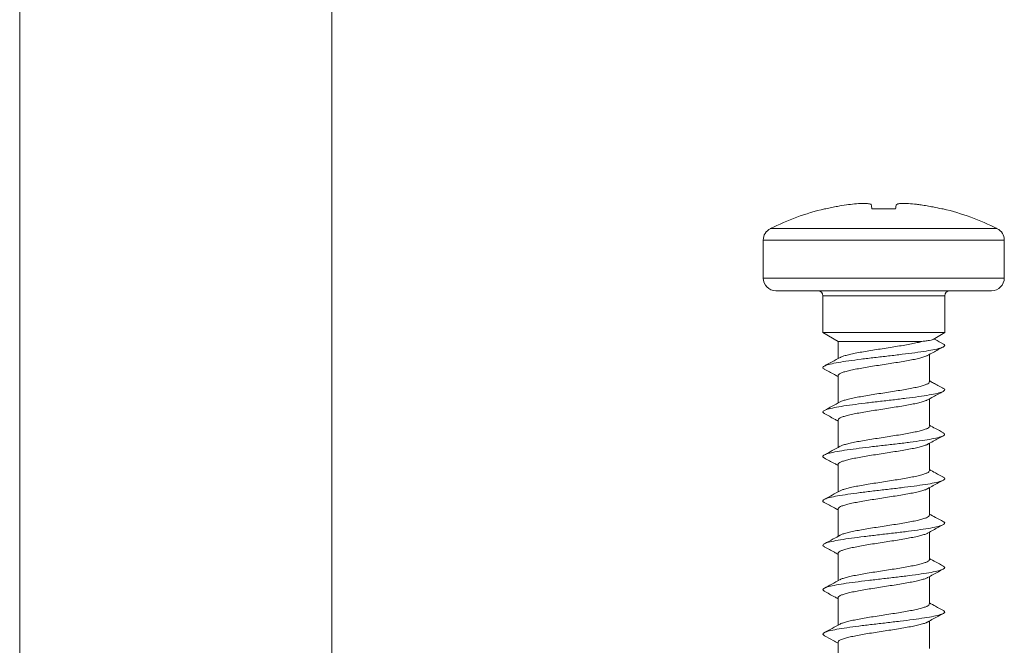
# Model space of a CAD drawing. Units: millimetres. Extents: x -193 to 526, y -413 to 699.
# Drawn here: x 66 to 104, y 143 to 167 of the extents above; entities that cross this region are included whole.
import ezdxf

# ---------------------------------------------------------------- set-up
doc = ezdxf.new("R2010")
doc.units = ezdxf.units.MM

msp = doc.modelspace()

# ---------------------------------------------------------------- linework, layer by layer
at = {"color": 7, "linetype": 'Continuous', "lineweight": 18}
for p, q in [((65.637, 206.685), (65.637, 114.252)), ((77.937, 114.252), (77.937, 206.685)), ((97.402, 159.945), (97.355, 159.945)), ((100.156, 159.945), (99.222, 159.945)), ((102.023, 159.945), (101.976, 159.945)), ((95.215, 159.165), (104.163, 159.165)), ((94.939, 158.717), (94.939, 157.221)), ((104.439, 158.717), (94.939, 158.717)), ((104.439, 157.221), (104.439, 158.717)), ((94.939, 157.221), (104.439, 157.221)), ((103.939, 156.721), (95.439, 156.721)), ((97.289, 156.521), (97.289, 155.068)), ((102.089, 156.521), (97.289, 156.521)), ((102.089, 155.068), (102.089, 156.521)), ((97.289, 155.068), (97.889, 154.721)), ((97.289, 155.068), (102.089, 155.068)), ((101.63, 154.802), (102.089, 155.068)), ((97.889, 154.721), (97.889, 154.047)), ((97.889, 154.721), (101.194, 154.721)), ((101.489, 153.133), (101.489, 154.211)), ((97.889, 153.376), (97.889, 152.297)), ((101.489, 151.383), (101.489, 152.461)), ((97.889, 151.626), (97.889, 150.547)), ((101.489, 149.633), (101.489, 150.711)), ((97.889, 149.876), (97.889, 148.797)), ((101.489, 147.883), (101.489, 148.961)), ((97.889, 148.126), (97.889, 147.047)), ((101.489, 146.133), (101.489, 147.211)), ((97.889, 146.376), (97.889, 145.297)), ((101.489, 144.383), (101.489, 145.461)), ((97.889, 144.626), (97.889, 143.547)), ((101.489, 142.633), (101.489, 143.711)), ((97.889, 142.876), (97.889, 141.797))]:
    msp.add_line(p, q, dxfattribs=at)
for centre, radius, start, end in [((99.689, 150.221), 10, 103.4988, 116.575), ((99.689, 150.221), 10, 63.425, 76.5012), ((95.439, 158.717), 0.5, 116.575, 180), ((103.939, 158.717), 0.5, 0, 63.425), ((95.439, 157.221), 0.5, 180, 270), ((103.939, 157.221), 0.5, 270, 0), ((97.089, 156.521), 0.2, 0, 90), ((102.289, 156.521), 0.2, 90, 180)]:
    msp.add_arc(centre, radius, start, end, dxfattribs=at)
for points, knots in [([(97.402, 159.945), (97.479, 159.962), (97.634, 159.997), (97.905, 160.051), (98.099, 160.081), (98.216, 160.1)], [0, 0, 0, 0, 0.2863613, 0.5727103, 1, 1, 1, 1]), ([(98.216, 160.1), (98.326, 160.114), (98.545, 160.143), (98.839, 160.161), (99.063, 160.156), (99.177, 160.132), (99.193, 160.108), (99.198, 160.1)], [0, 0, 0, 0, 0.2170507, 0.4348683, 0.6563473, 0.8773003, 1, 1, 1, 1]), ([(99.198, 160.1), (99.2, 160.088), (99.205, 160.063), (99.212, 160.013), (99.218, 159.971), (99.222, 159.945)], [0, 0, 0, 0, 0.2863501, 0.5726979, 1, 1, 1, 1]), ([(100.156, 159.945), (100.159, 159.962), (100.165, 159.997), (100.171, 160.051), (100.177, 160.081), (100.18, 160.1)], [0, 0, 0, 0, 0.286362, 0.572712, 1, 1, 1, 1]), ([(100.18, 160.1), (100.195, 160.114), (100.223, 160.143), (100.4, 160.161), (100.656, 160.156), (100.928, 160.132), (101.101, 160.108), (101.162, 160.1)], [0, 0, 0, 0, 0.217049, 0.434867, 0.656347, 0.877299, 1, 1, 1, 1]), ([(101.162, 160.1), (101.241, 160.088), (101.397, 160.063), (101.669, 160.013), (101.861, 159.971), (101.976, 159.945)], [0, 0, 0, 0, 0.286347, 0.572698, 1, 1, 1, 1]), ([(102.032, 154.628), (101.927, 154.684), (101.805, 154.749), (101.685, 154.815), (101.668, 154.824)], [0, 0, 0, 0, 0.862425, 1, 1, 1, 1]), ([(102.016, 154.628), (102.037, 154.618), (102.106, 154.588), (102.091, 154.535), (101.97, 154.471), (101.724, 154.407), (101.371, 154.343), (100.93, 154.279), (100.423, 154.215), (99.878, 154.151), (99.322, 154.087), (98.786, 154.023), (98.298, 153.959), (97.882, 153.895), (97.563, 153.83), (97.352, 153.766), (97.278, 153.702), (97.282, 153.657), (97.346, 153.633), (97.352, 153.631)], [0, 0, 0, 0, 0.028615, 0.092891, 0.157157, 0.221421, 0.285681, 0.349946, 0.414214, 0.478495, 0.54279, 0.607097, 0.671404, 0.735706, 0.799989, 0.864261, 0.928525, 0.992788, 1, 1, 1, 1]), ([(101.194, 154.721), (101.135, 154.705), (101.014, 154.674), (100.784, 154.626), (100.523, 154.579), (100.24, 154.531), (99.938, 154.484), (99.631, 154.436), (99.323, 154.388), (99.029, 154.341), (98.751, 154.293), (98.504, 154.246), (98.287, 154.199), (98.117, 154.151), (98.009, 154.114), (97.977, 154.093), (97.97, 154.088)], [0, 0, 0, 0, 0.074059, 0.150266, 0.224324, 0.30053, 0.374587, 0.450793, 0.524849, 0.601052, 0.675107, 0.751308, 0.825364, 0.901566, 0.975623, 1, 1, 1, 1]), ([(101.628, 154.805), (101.621, 154.801), (101.6, 154.787), (101.508, 154.767), (101.37, 154.743), (101.254, 154.729), (101.194, 154.721)], [0, 0, 0, 0, 0.175435, 0.487994, 0.74101, 1, 1, 1, 1]), ([(101.411, 154.168), (101.485, 154.209), (101.691, 154.323), (101.899, 154.435), (102.033, 154.506)], [0, 0, 0, 0, 0.358789, 1, 1, 1, 1]), ([(97.971, 154.092), (97.868, 154.035), (97.66, 153.921), (97.451, 153.809), (97.347, 153.753)], [0, 0, 0, 0, 0.497449, 1, 1, 1, 1]), ([(97.896, 153.376), (97.895, 153.384), (97.891, 153.408), (97.942, 153.448), (98.043, 153.495), (98.195, 153.543), (98.389, 153.59), (98.623, 153.638), (98.885, 153.685), (99.174, 153.733), (99.474, 153.78), (99.784, 153.828), (100.088, 153.875), (100.383, 153.923), (100.656, 153.97), (100.902, 154.018), (101.113, 154.066), (101.279, 154.113), (101.378, 154.148), (101.405, 154.167), (101.41, 154.17)], [0, 0, 0, 0, 0.0307801, 0.089815, 0.1505618, 0.2095966, 0.2703431, 0.3293765, 0.3901215, 0.4491539, 0.5098975, 0.5689298, 0.6296745, 0.6887086, 0.7494552, 0.8084905, 0.869238, 0.9282739, 0.9890216, 1, 1, 1, 1]), ([(97.346, 153.631), (97.479, 153.56), (97.661, 153.462), (97.841, 153.362), (97.889, 153.336)], [0, 0, 0, 0, 0.733283, 1, 1, 1, 1]), ([(101.483, 153.133), (101.483, 153.123), (101.486, 153.098), (101.43, 153.057), (101.325, 153.01), (101.169, 152.962), (100.972, 152.915), (100.736, 152.867), (100.471, 152.82), (100.181, 152.772), (99.88, 152.725), (99.57, 152.677), (99.267, 152.63), (98.973, 152.582), (98.702, 152.535), (98.458, 152.487), (98.251, 152.439), (98.088, 152.392), (97.994, 152.358), (97.969, 152.34), (97.966, 152.338)], [0, 0, 0, 0, 0.035431, 0.094389, 0.155055, 0.214011, 0.274677, 0.333632, 0.394297, 0.453251, 0.513915, 0.57287, 0.633535, 0.692492, 0.753159, 0.812117, 0.872784, 0.931742, 0.99241, 1, 1, 1, 1]), ([(102.032, 152.878), (101.964, 152.914), (101.869, 152.964), (101.732, 153.036), (101.648, 153.082), (101.576, 153.122), (101.52, 153.154), (101.497, 153.167), (101.489, 153.171)], [0, 0, 0, 0, 0.3983825, 0.5555711, 0.6925187, 0.8165189, 0.9352948, 1, 1, 1, 1]), ([(102.023, 152.878), (102.031, 152.875), (102.097, 152.851), (102.1, 152.805), (102.024, 152.741), (101.811, 152.677), (101.491, 152.613), (101.073, 152.549), (100.584, 152.485), (100.047, 152.42), (99.491, 152.356), (98.946, 152.292), (98.44, 152.228), (98.001, 152.164), (97.649, 152.1), (97.405, 152.036), (97.287, 151.972), (97.273, 151.92), (97.341, 151.89), (97.362, 151.881)], [0, 0, 0, 0, 0.009141, 0.073369, 0.137603, 0.201844, 0.2661, 0.330373, 0.394652, 0.458917, 0.523171, 0.587411, 0.651644, 0.715871, 0.7801, 0.844329, 0.908566, 0.972812, 1, 1, 1, 1]), ([(101.409, 152.416), (101.483, 152.458), (101.691, 152.573), (101.9, 152.685), (102.033, 152.756)], [0, 0, 0, 0, 0.361122, 1, 1, 1, 1]), ([(97.97, 152.342), (97.867, 152.285), (97.66, 152.171), (97.452, 152.059), (97.347, 152.003)], [0, 0, 0, 0, 0.49747, 1, 1, 1, 1]), ([(97.895, 151.626), (97.893, 151.631), (97.886, 151.652), (97.928, 151.688), (98.019, 151.736), (98.162, 151.783), (98.35, 151.831), (98.574, 151.879), (98.834, 151.926), (99.116, 151.974), (99.417, 152.021), (99.723, 152.069), (100.031, 152.117), (100.327, 152.164), (100.606, 152.211), (100.856, 152.259), (101.076, 152.306), (101.25, 152.354), (101.362, 152.392), (101.397, 152.413), (101.407, 152.42)], [0, 0, 0, 0, 0.018379, 0.079137, 0.138185, 0.198945, 0.257993, 0.318754, 0.377802, 0.438563, 0.497609, 0.558369, 0.617416, 0.678175, 0.737219, 0.797976, 0.857021, 0.917778, 0.976824, 1, 1, 1, 1]), ([(97.346, 151.881), (97.479, 151.81), (97.661, 151.712), (97.841, 151.612), (97.889, 151.586)], [0, 0, 0, 0, 0.733159, 1, 1, 1, 1]), ([(101.485, 151.383), (101.484, 151.371), (101.481, 151.342), (101.415, 151.298), (101.298, 151.251), (101.135, 151.203), (100.928, 151.156), (100.688, 151.108), (100.416, 151.06), (100.125, 151.013), (99.819, 150.965), (99.512, 150.918), (99.208, 150.87), (98.92, 150.823), (98.652, 150.775), (98.416, 150.728), (98.216, 150.68), (98.059, 150.634), (97.995, 150.603), (97.964, 150.588)], [0, 0, 0, 0, 0.0460959, 0.1067434, 0.1656811, 0.2263284, 0.285268, 0.3459167, 0.4048583, 0.4655087, 0.5244507, 0.5851015, 0.6440425, 0.7046934, 0.763634, 0.8242839, 0.8832232, 0.9438719, 1, 1, 1, 1]), ([(102.038, 151.124), (101.934, 151.18), (101.75, 151.279), (101.568, 151.379), (101.489, 151.422)], [0, 0, 0, 0, 0.566716, 1, 1, 1, 1]), ([(102.026, 151.125), (102.053, 151.108), (102.114, 151.07), (102.058, 151.011), (101.889, 150.946), (101.599, 150.882), (101.21, 150.818), (100.74, 150.754), (100.215, 150.69), (99.662, 150.626), (99.111, 150.562), (98.59, 150.498), (98.127, 150.434), (97.747, 150.37), (97.467, 150.306), (97.31, 150.242), (97.265, 150.183), (97.331, 150.147), (97.358, 150.131)], [0, 0, 0, 0, 0.050284, 0.114825, 0.179364, 0.243883, 0.308391, 0.372888, 0.437381, 0.501871, 0.566364, 0.630861, 0.695369, 0.75989, 0.824424, 0.888963, 0.953498, 1, 1, 1, 1]), ([(101.41, 150.667), (101.485, 150.709), (101.693, 150.824), (101.903, 150.937), (102.037, 151.008)], [0, 0, 0, 0, 0.360449, 1, 1, 1, 1]), ([(97.97, 150.592), (97.867, 150.535), (97.661, 150.421), (97.452, 150.31), (97.348, 150.253)], [0, 0, 0, 0, 0.497611, 1, 1, 1, 1]), ([(97.892, 149.876), (97.891, 149.878), (97.883, 149.896), (97.917, 149.929), (97.997, 149.976), (98.132, 150.024), (98.309, 150.072), (98.529, 150.119), (98.781, 150.167), (99.061, 150.215), (99.357, 150.262), (99.665, 150.31), (99.971, 150.357), (100.272, 150.405), (100.553, 150.452), (100.812, 150.5), (101.036, 150.547), (101.22, 150.595), (101.347, 150.636), (101.392, 150.661), (101.409, 150.67)], [0, 0, 0, 0, 0.007694, 0.066683, 0.127382, 0.18637, 0.247068, 0.306057, 0.366756, 0.425747, 0.486447, 0.545439, 0.606141, 0.665133, 0.725835, 0.784825, 0.845527, 0.904516, 0.965217, 1, 1, 1, 1]), ([(97.345, 150.132), (97.479, 150.06), (97.661, 149.962), (97.841, 149.863), (97.889, 149.836)], [0, 0, 0, 0, 0.732626, 1, 1, 1, 1]), ([(101.488, 149.633), (101.484, 149.617), (101.475, 149.586), (101.396, 149.539), (101.271, 149.492), (101.098, 149.444), (100.886, 149.396), (100.636, 149.349), (100.362, 149.301), (100.066, 149.253), (99.761, 149.206), (99.452, 149.158), (99.152, 149.111), (98.865, 149.064), (98.605, 149.016), (98.373, 148.969), (98.184, 148.921), (98.043, 148.877), (97.99, 148.85), (97.967, 148.838)], [0, 0, 0, 0, 0.0584489, 0.1173882, 0.1780367, 0.2369757, 0.2976249, 0.3565639, 0.4172111, 0.4761496, 0.5367968, 0.5957332, 0.656379, 0.7153145, 0.7759598, 0.8348954, 0.8955411, 0.9544795, 1, 1, 1, 1]), ([(102.039, 149.373), (101.935, 149.429), (101.751, 149.528), (101.568, 149.629), (101.489, 149.672)], [0, 0, 0, 0, 0.56612, 1, 1, 1, 1]), ([(102.023, 149.374), (102.044, 149.364), (102.109, 149.333), (102.085, 149.28), (101.955, 149.216), (101.699, 149.152), (101.338, 149.088), (100.891, 149.024), (100.38, 148.96), (99.833, 148.896), (99.278, 148.832), (98.744, 148.767), (98.261, 148.703), (97.852, 148.639), (97.542, 148.575), (97.34, 148.511), (97.278, 148.447), (97.284, 148.404), (97.345, 148.382), (97.346, 148.382)], [0, 0, 0, 0, 0.029755, 0.094351, 0.15894, 0.223528, 0.288115, 0.352708, 0.417306, 0.48192, 0.54655, 0.611188, 0.675815, 0.740432, 0.805034, 0.869628, 0.934215, 0.998803, 1, 1, 1, 1]), ([(101.413, 148.919), (101.488, 148.96), (101.696, 149.076), (101.905, 149.188), (102.039, 149.26)], [0, 0, 0, 0, 0.358644, 1, 1, 1, 1]), ([(97.97, 148.841), (97.867, 148.785), (97.661, 148.672), (97.453, 148.56), (97.348, 148.504)], [0, 0, 0, 0, 0.497757, 1, 1, 1, 1]), ([(97.891, 148.126), (97.895, 148.141), (97.902, 148.171), (97.979, 148.218), (98.101, 148.265), (98.273, 148.313), (98.483, 148.36), (98.731, 148.408), (99.004, 148.455), (99.3, 148.503), (99.604, 148.55), (99.914, 148.598), (100.214, 148.645), (100.502, 148.693), (100.763, 148.74), (100.996, 148.788), (101.188, 148.835), (101.332, 148.88), (101.387, 148.909), (101.412, 148.921)], [0, 0, 0, 0, 0.055961, 0.114884, 0.175516, 0.234437, 0.295067, 0.353988, 0.414617, 0.473536, 0.534165, 0.593084, 0.653712, 0.712633, 0.773262, 0.832185, 0.892817, 0.95174, 1, 1, 1, 1]), ([(97.345, 148.382), (97.478, 148.31), (97.66, 148.213), (97.841, 148.113), (97.889, 148.086)], [0, 0, 0, 0, 0.731302, 1, 1, 1, 1]), ([(101.485, 147.883), (101.487, 147.88), (101.495, 147.862), (101.459, 147.827), (101.377, 147.78), (101.24, 147.732), (101.061, 147.685), (100.839, 147.637), (100.587, 147.59), (100.305, 147.542), (100.009, 147.495), (99.7, 147.447), (99.394, 147.4), (99.094, 147.352), (98.814, 147.305), (98.557, 147.257), (98.334, 147.209), (98.151, 147.162), (98.026, 147.121), (97.983, 147.096), (97.967, 147.087)], [0, 0, 0, 0, 0.010152, 0.069043, 0.129643, 0.188533, 0.249132, 0.308021, 0.368619, 0.427507, 0.488103, 0.546993, 0.60759, 0.666482, 0.727082, 0.785974, 0.846575, 0.905467, 0.966066, 1, 1, 1, 1]), ([(102.041, 147.623), (101.936, 147.679), (101.752, 147.778), (101.569, 147.879), (101.489, 147.922)], [0, 0, 0, 0, 0.5666873, 1, 1, 1, 1]), ([(102.033, 147.623), (102.04, 147.62), (102.102, 147.596), (102.098, 147.55), (102.011, 147.486), (101.789, 147.422), (101.46, 147.358), (101.036, 147.293), (100.542, 147.229), (100.002, 147.165), (99.446, 147.101), (98.903, 147.037), (98.402, 146.973), (97.968, 146.909), (97.625, 146.845), (97.39, 146.781), (97.283, 146.717), (97.275, 146.667), (97.343, 146.638), (97.36, 146.631)], [0, 0, 0, 0, 0.009064, 0.073666, 0.138277, 0.202898, 0.267533, 0.332181, 0.396832, 0.461461, 0.52608, 0.590687, 0.655289, 0.719888, 0.784489, 0.849093, 0.913708, 0.978334, 1, 1, 1, 1]), ([(101.418, 147.172), (101.492, 147.212), (101.699, 147.327), (101.907, 147.439), (102.041, 147.511)], [0, 0, 0, 0, 0.3561, 1, 1, 1, 1]), ([(97.969, 147.091), (97.879, 147.041), (97.673, 146.928), (97.465, 146.816), (97.348, 146.753)], [0, 0, 0, 0, 0.437143, 1, 1, 1, 1]), ([(97.894, 146.376), (97.895, 146.387), (97.897, 146.415), (97.96, 146.458), (98.074, 146.506), (98.236, 146.553), (98.441, 146.601), (98.68, 146.648), (98.951, 146.696), (99.241, 146.744), (99.546, 146.791), (99.853, 146.839), (100.158, 146.886), (100.447, 146.934), (100.716, 146.982), (100.953, 147.029), (101.156, 147.077), (101.309, 147.124), (101.397, 147.156), (101.417, 147.172), (101.418, 147.173)], [0, 0, 0, 0, 0.043521, 0.104043, 0.162861, 0.223385, 0.282204, 0.342729, 0.401547, 0.462072, 0.52089, 0.581413, 0.64023, 0.700753, 0.759569, 0.82009, 0.878905, 0.939426, 0.998243, 1, 1, 1, 1]), ([(97.345, 146.632), (97.478, 146.56), (97.66, 146.462), (97.841, 146.363), (97.889, 146.336)], [0, 0, 0, 0, 0.7309063, 1, 1, 1, 1]), ([(101.483, 146.133), (101.485, 146.127), (101.491, 146.106), (101.448, 146.068), (101.354, 146.021), (101.209, 145.973), (101.02, 145.925), (100.794, 145.878), (100.533, 145.83), (100.251, 145.783), (99.949, 145.735), (99.642, 145.688), (99.335, 145.64), (99.04, 145.593), (98.761, 145.545), (98.512, 145.498), (98.294, 145.45), (98.122, 145.403), (98.011, 145.365), (97.976, 145.343), (97.966, 145.336)], [0, 0, 0, 0, 0.0207965, 0.0813433, 0.1401828, 0.2007293, 0.2595711, 0.320119, 0.3789617, 0.4395113, 0.4983546, 0.5589042, 0.6177472, 0.6782969, 0.7371391, 0.7976882, 0.8565293, 0.9170763, 0.9759158, 1, 1, 1, 1]), ([(102.042, 145.872), (101.937, 145.928), (101.753, 146.028), (101.569, 146.128), (101.489, 146.172)], [0, 0, 0, 0, 0.566631, 1, 1, 1, 1]), ([(102.032, 145.872), (102.058, 145.855), (102.115, 145.816), (102.049, 145.755), (101.87, 145.691), (101.57, 145.627), (101.174, 145.563), (100.699, 145.499), (100.171, 145.435), (99.617, 145.371), (99.067, 145.307), (98.55, 145.243), (98.092, 145.179), (97.72, 145.115), (97.449, 145.05), (97.303, 144.986), (97.267, 144.93), (97.334, 144.894), (97.361, 144.881)], [0, 0, 0, 0, 0.053135, 0.117795, 0.18245, 0.247085, 0.31171, 0.376326, 0.440941, 0.505554, 0.570173, 0.634796, 0.699434, 0.764089, 0.828753, 0.893408, 0.958055, 1, 1, 1, 1]), ([(101.417, 145.421), (101.491, 145.462), (101.699, 145.577), (101.907, 145.689), (102.041, 145.761)], [0, 0, 0, 0, 0.359049, 1, 1, 1, 1]), ([(97.967, 145.34), (97.857, 145.279), (97.651, 145.166), (97.443, 145.055), (97.347, 145.003)], [0, 0, 0, 0, 0.535996, 1, 1, 1, 1]), ([(97.896, 144.626), (97.895, 144.635), (97.892, 144.659), (97.945, 144.699), (98.048, 144.747), (98.202, 144.795), (98.397, 144.842), (98.632, 144.889), (98.896, 144.937), (99.185, 144.984), (99.486, 145.032), (99.795, 145.08), (100.099, 145.127), (100.394, 145.175), (100.665, 145.222), (100.911, 145.27), (101.12, 145.317), (101.284, 145.365), (101.383, 145.4), (101.411, 145.42), (101.415, 145.423)], [0, 0, 0, 0, 0.03285, 0.091623, 0.1521, 0.210872, 0.271348, 0.330121, 0.390598, 0.449371, 0.50985, 0.568626, 0.629105, 0.687881, 0.74836, 0.807135, 0.867615, 0.926388, 0.986866, 1, 1, 1, 1]), ([(97.346, 144.881), (97.479, 144.81), (97.661, 144.712), (97.841, 144.613), (97.889, 144.586)], [0, 0, 0, 0, 0.731882, 1, 1, 1, 1]), ([(101.483, 144.383), (101.484, 144.374), (101.486, 144.35), (101.433, 144.309), (101.33, 144.262), (101.176, 144.214), (100.98, 144.166), (100.745, 144.119), (100.481, 144.072), (100.192, 144.024), (99.891, 143.976), (99.582, 143.929), (99.278, 143.881), (98.983, 143.834), (98.712, 143.786), (98.467, 143.738), (98.258, 143.691), (98.093, 143.643), (97.996, 143.609), (97.969, 143.589), (97.964, 143.586)], [0, 0, 0, 0, 0.033154, 0.091997, 0.152547, 0.21139, 0.27194, 0.330783, 0.391331, 0.450173, 0.510722, 0.569562, 0.63011, 0.688948, 0.749494, 0.808335, 0.868882, 0.927724, 0.988273, 1, 1, 1, 1]), ([(102.042, 144.122), (101.937, 144.178), (101.753, 144.278), (101.569, 144.379), (101.489, 144.422)], [0, 0, 0, 0, 0.5673353, 1, 1, 1, 1]), ([(102.026, 144.122), (102.047, 144.111), (102.111, 144.079), (102.08, 144.025), (101.938, 143.961), (101.674, 143.897), (101.305, 143.833), (100.852, 143.769), (100.337, 143.705), (99.787, 143.64), (99.233, 143.576), (98.702, 143.512), (98.224, 143.448), (97.823, 143.384), (97.521, 143.32), (97.334, 143.256), (97.263, 143.193), (97.321, 143.151), (97.35, 143.131)], [0, 0, 0, 0, 0.033397, 0.09801, 0.162617, 0.227225, 0.291834, 0.356451, 0.421077, 0.485717, 0.550373, 0.615032, 0.679672, 0.7443, 0.808917, 0.873528, 0.938134, 1, 1, 1, 1]), ([(101.417, 143.671), (101.492, 143.712), (101.699, 143.827), (101.908, 143.94), (102.042, 144.011)], [0, 0, 0, 0, 0.360964, 1, 1, 1, 1]), ([(97.967, 143.59), (97.865, 143.534), (97.658, 143.42), (97.45, 143.308), (97.346, 143.252)], [0, 0, 0, 0, 0.4977173, 1, 1, 1, 1]), ([(97.895, 142.876), (97.893, 142.881), (97.887, 142.903), (97.93, 142.94), (98.024, 142.988), (98.168, 143.035), (98.357, 143.083), (98.583, 143.13), (98.844, 143.178), (99.127, 143.225), (99.428, 143.273), (99.735, 143.32), (100.042, 143.368), (100.337, 143.415), (100.616, 143.463), (100.865, 143.511), (101.083, 143.558), (101.256, 143.606), (101.369, 143.645), (101.404, 143.667), (101.415, 143.674)], [0, 0, 0, 0, 0.020474, 0.080895, 0.139611, 0.200031, 0.258747, 0.319166, 0.37788, 0.438298, 0.497012, 0.557429, 0.616142, 0.676558, 0.735274, 0.795692, 0.854409, 0.914828, 0.973546, 1, 1, 1, 1]), ([(97.347, 143.131), (97.462, 143.069), (97.644, 142.971), (97.824, 142.872), (97.889, 142.836)], [0, 0, 0, 0, 0.636375, 1, 1, 1, 1])]:
    msp.add_open_spline(points, degree=3, knots=knots, dxfattribs=at)

doc.saveas('drawing.dxf')
